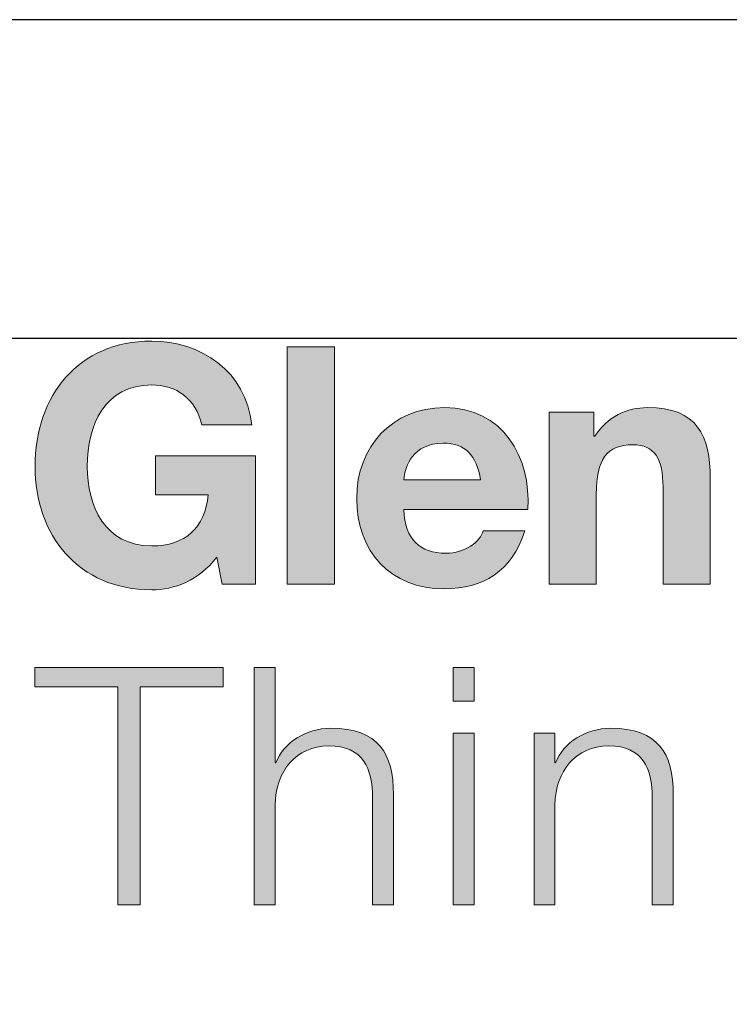
# Model space of a CAD drawing. Units: inches. Extents: x 19 to 28.4, y 1 to 12.
# Drawn here: x 20.4 to 21.1, y 11 to 12 of the extents above; entities that cross this region are included whole.
import ezdxf

# ---------------------------------------------------------------- set-up
doc = ezdxf.new("R2010")
doc.units = ezdxf.units.IN
doc.header["$MEASUREMENT"] = 0
doc.layers.add('Layer 1', color=7, linetype='Continuous')

msp = doc.modelspace()

# ---------------------------------------------------------------- hatches: boundary and pattern name
at = {"layer": 'Layer 1'}
h = msp.add_hatch(color=250, dxfattribs=at)
edge = h.paths.add_edge_path()
edge.add_spline(control_points=[(21.90439, 11.40044), (21.894282, 11.373369), (21.878305, 11.362276), (21.846341, 11.362276), (21.836886, 11.362276), (21.82743, 11.362939), (21.817975, 11.363914), (21.817975, 11.363914), (21.817975, 11.402067), (21.817975, 11.402067), (21.826777, 11.401414), (21.835911, 11.400108), (21.845035, 11.40044), (21.861022, 11.402067), (21.866237, 11.418697), (21.861022, 11.432072), (21.861022, 11.432072), (21.801666, 11.590223), (21.801666, 11.590223), (21.801666, 11.590223), (21.851235, 11.590223), (21.851235, 11.590223), (21.851235, 11.590223), (21.889388, 11.474777), (21.889388, 11.474777), (21.889388, 11.474777), (21.890041, 11.474777), (21.890041, 11.474777), (21.890041, 11.474777), (21.926889, 11.590223), (21.926889, 11.590223), (21.926889, 11.590223), (21.974819, 11.590223), (21.974819, 11.590223), (21.974819, 11.590223), (21.90439, 11.40044), (21.90439, 11.40044)], knot_values=[0, 0, 0, 0, 1, 1, 1, 2, 2, 2, 3, 3, 3, 4, 4, 4, 5, 5, 5, 6, 6, 6, 7, 7, 7, 8, 8, 8, 9, 9, 9, 10, 10, 10, 11, 11, 11, 12, 12, 12, 12], degree=3, periodic=0)
edge = h.paths.add_edge_path()
edge.add_spline(control_points=[(21.69439, 11.590223), (21.69439, 11.590223), (21.738412, 11.590223), (21.738412, 11.590223), (21.738412, 11.590223), (21.738412, 11.558922), (21.738412, 11.558922), (21.738412, 11.558922), (21.739065, 11.558922), (21.739065, 11.558922), (21.747546, 11.580114), (21.770375, 11.594785), (21.792874, 11.594785), (21.796129, 11.594785), (21.800048, 11.594132), (21.802982, 11.593157), (21.802982, 11.593157), (21.802982, 11.55011), (21.802982, 11.55011), (21.798742, 11.551084), (21.791899, 11.551748), (21.786352, 11.551748), (21.752439, 11.551748), (21.740703, 11.52729), (21.740703, 11.497607), (21.740703, 11.497607), (21.740703, 11.421631), (21.740703, 11.421631), (21.740703, 11.421631), (21.69439, 11.421631), (21.69439, 11.421631), (21.69439, 11.421631), (21.69439, 11.590223), (21.69439, 11.590223)], knot_values=[0, 0, 0, 0, 1, 1, 1, 2, 2, 2, 3, 3, 3, 4, 4, 4, 5, 5, 5, 6, 6, 6, 7, 7, 7, 8, 8, 8, 9, 9, 9, 10, 10, 10, 11, 11, 11, 11], degree=3, periodic=0)
edge = h.paths.add_edge_path(flags=16)
edge.add_spline(control_points=[(21.627227, 11.524024), (21.622986, 11.547507), (21.612878, 11.559887), (21.590379, 11.559887), (21.561028, 11.559887), (21.552547, 11.537067), (21.551894, 11.524024), (21.551894, 11.524024), (21.627227, 11.524024), (21.627227, 11.524024)], knot_values=[0, 0, 0, 0, 1, 1, 1, 2, 2, 2, 3, 3, 3, 3], degree=3, periodic=0)
edge = h.paths.add_edge_path()
edge.add_spline(control_points=[(21.551894, 11.494673), (21.5532, 11.465332), (21.567549, 11.451957), (21.593313, 11.451957), (21.611903, 11.451957), (21.626895, 11.463372), (21.629829, 11.473813), (21.629829, 11.473813), (21.670595, 11.473813), (21.670595, 11.473813), (21.657553, 11.434021), (21.629829, 11.417059), (21.591676, 11.417059), (21.53853, 11.417059), (21.505591, 11.453595), (21.505591, 11.505766), (21.505591, 11.55631), (21.540479, 11.594785), (21.591676, 11.594785), (21.649072, 11.594785), (21.676785, 11.546523), (21.673529, 11.494673), (21.673529, 11.494673), (21.551894, 11.494673), (21.551894, 11.494673)], knot_values=[0, 0, 0, 0, 1, 1, 1, 2, 2, 2, 3, 3, 3, 4, 4, 4, 5, 5, 5, 6, 6, 6, 7, 7, 7, 8, 8, 8, 8], degree=3, periodic=0)
edge = h.paths.add_edge_path()
edge.add_spline(control_points=[(21.445924, 11.448049), (21.427998, 11.424897), (21.404515, 11.416095), (21.382017, 11.416095), (21.30995, 11.416095), (21.267556, 11.469894), (21.267556, 11.537067), (21.267556, 11.6062), (21.30995, 11.660009), (21.382017, 11.660009), (21.429626, 11.660009), (21.474622, 11.630657), (21.480169, 11.577833), (21.480169, 11.577833), (21.431253, 11.577833), (21.431253, 11.577833), (21.425385, 11.603597), (21.406143, 11.616961), (21.382017, 11.616961), (21.336035, 11.616961), (21.318752, 11.577833), (21.318752, 11.537067), (21.318752, 11.49827), (21.336035, 11.459132), (21.382017, 11.459132), (21.415277, 11.459132), (21.434519, 11.477068), (21.437453, 11.509344), (21.437453, 11.509344), (21.385925, 11.509344), (21.385925, 11.509344), (21.385925, 11.509344), (21.385925, 11.547507), (21.385925, 11.547507), (21.385925, 11.547507), (21.483756, 11.547507), (21.483756, 11.547507), (21.483756, 11.547507), (21.483756, 11.421631), (21.483756, 11.421631), (21.483756, 11.421631), (21.451149, 11.421631), (21.451149, 11.421631), (21.451149, 11.421631), (21.445924, 11.448049), (21.445924, 11.448049)], knot_values=[0, 0, 0, 0, 1, 1, 1, 2, 2, 2, 3, 3, 3, 4, 4, 4, 5, 5, 5, 6, 6, 6, 7, 7, 7, 8, 8, 8, 9, 9, 9, 10, 10, 10, 11, 11, 11, 12, 12, 12, 13, 13, 13, 14, 14, 14, 15, 15, 15, 15], degree=3, periodic=0)
h.paths.add_polyline_path([(21.139731, 11.530546), (21.237883, 11.530546), (21.237883, 11.490764), (21.139731, 11.490764)])
edge = h.paths.add_edge_path()
edge.add_spline(control_points=[(20.946692, 11.590223), (20.946692, 11.590223), (20.990713, 11.590223), (20.990713, 11.590223), (20.990713, 11.590223), (20.990713, 11.56674), (20.990713, 11.56674), (20.990713, 11.56674), (20.991688, 11.56674), (20.991688, 11.56674), (21.003425, 11.585651), (21.023642, 11.594785), (21.043216, 11.594785), (21.092453, 11.594785), (21.104843, 11.567061), (21.104843, 11.525331), (21.104843, 11.525331), (21.104843, 11.421631), (21.104843, 11.421631), (21.104843, 11.421631), (21.05854, 11.421631), (21.05854, 11.421631), (21.05854, 11.421631), (21.05854, 11.51685), (21.05854, 11.51685), (21.05854, 11.544573), (21.050391, 11.558259), (21.028867, 11.558259), (21.003756, 11.558259), (20.992994, 11.544242), (20.992994, 11.510007), (20.992994, 11.510007), (20.992994, 11.421631), (20.992994, 11.421631), (20.992994, 11.421631), (20.946692, 11.421631), (20.946692, 11.421631), (20.946692, 11.421631), (20.946692, 11.590223), (20.946692, 11.590223)], knot_values=[0, 0, 0, 0, 1, 1, 1, 2, 2, 2, 3, 3, 3, 4, 4, 4, 5, 5, 5, 6, 6, 6, 7, 7, 7, 8, 8, 8, 9, 9, 9, 10, 10, 10, 11, 11, 11, 12, 12, 12, 13, 13, 13, 13], degree=3, periodic=0)
edge = h.paths.add_edge_path(flags=16)
edge.add_spline(control_points=[(20.879518, 11.524024), (20.875288, 11.547507), (20.865179, 11.559887), (20.842671, 11.559887), (20.81333, 11.559887), (20.804849, 11.537067), (20.804196, 11.524024), (20.804196, 11.524024), (20.879518, 11.524024), (20.879518, 11.524024)], knot_values=[0, 0, 0, 0, 1, 1, 1, 2, 2, 2, 3, 3, 3, 3], degree=3, periodic=0)
edge = h.paths.add_edge_path()
edge.add_spline(control_points=[(20.804196, 11.494673), (20.805492, 11.465332), (20.819841, 11.451957), (20.845605, 11.451957), (20.864195, 11.451957), (20.879197, 11.463372), (20.882131, 11.473813), (20.882131, 11.473813), (20.922897, 11.473813), (20.922897, 11.473813), (20.909854, 11.434021), (20.882131, 11.417059), (20.843977, 11.417059), (20.790822, 11.417059), (20.757883, 11.453595), (20.757883, 11.505766), (20.757883, 11.55631), (20.792781, 11.594785), (20.843977, 11.594785), (20.901374, 11.594785), (20.929087, 11.546523), (20.925831, 11.494673), (20.925831, 11.494673), (20.804196, 11.494673), (20.804196, 11.494673)], knot_values=[0, 0, 0, 0, 1, 1, 1, 2, 2, 2, 3, 3, 3, 4, 4, 4, 5, 5, 5, 6, 6, 6, 7, 7, 7, 8, 8, 8, 8], degree=3, periodic=0)
h.paths.add_polyline_path([(20.689735, 11.654462), (20.736048, 11.654462), (20.736048, 11.421631), (20.689735, 11.421631)])
edge = h.paths.add_edge_path()
edge.add_spline(control_points=[(20.620622, 11.448049), (20.602676, 11.424897), (20.579203, 11.416095), (20.556705, 11.416095), (20.484638, 11.416095), (20.442244, 11.469894), (20.442244, 11.537067), (20.442244, 11.6062), (20.484638, 11.660009), (20.556705, 11.660009), (20.604314, 11.660009), (20.649321, 11.630657), (20.654857, 11.577833), (20.654857, 11.577833), (20.605942, 11.577833), (20.605942, 11.577833), (20.600074, 11.603597), (20.580831, 11.616961), (20.556705, 11.616961), (20.510724, 11.616961), (20.49344, 11.577833), (20.49344, 11.537067), (20.49344, 11.49827), (20.510724, 11.459132), (20.556705, 11.459132), (20.589965, 11.459132), (20.609208, 11.477068), (20.612142, 11.509344), (20.612142, 11.509344), (20.560614, 11.509344), (20.560614, 11.509344), (20.560614, 11.509344), (20.560614, 11.547507), (20.560614, 11.547507), (20.560614, 11.547507), (20.658444, 11.547507), (20.658444, 11.547507), (20.658444, 11.547507), (20.658444, 11.421631), (20.658444, 11.421631), (20.658444, 11.421631), (20.625827, 11.421631), (20.625827, 11.421631), (20.625827, 11.421631), (20.620622, 11.448049), (20.620622, 11.448049)], knot_values=[0, 0, 0, 0, 1, 1, 1, 2, 2, 2, 3, 3, 3, 4, 4, 4, 5, 5, 5, 6, 6, 6, 7, 7, 7, 8, 8, 8, 9, 9, 9, 10, 10, 10, 11, 11, 11, 12, 12, 12, 13, 13, 13, 14, 14, 14, 15, 15, 15, 15], degree=3, periodic=0)
h = msp.add_hatch(color=24, dxfattribs=at)
h.dxf.hatch_style = 2
h.paths.add_polyline_path([(20.545521, 11.321017), (20.626712, 11.321017), (20.626712, 11.339938), (20.442144, 11.339938), (20.442144, 11.321017), (20.523354, 11.321017), (20.523354, 11.107108), (20.545521, 11.107108)])
edge = h.paths.add_edge_path()
edge.add_spline(control_points=[(20.677908, 11.246348), (20.677908, 11.24635), (20.677908, 11.339938), (20.677908, 11.339938), (20.677908, 11.339938), (20.677908, 11.339938), (20.677908, 11.339938)], knot_values=[0.99999, 0.99999, 0.99999, 0.99999, 1.99998, 1.99998, 1.99998, 1.99999, 1.99999, 1.99999, 1.99999], degree=3, periodic=0)
edge.add_spline(control_points=[(20.677908, 11.339938), (20.677908, 11.339938), (20.65736, 11.339938), (20.657359, 11.339938)], knot_values=[0.00001, 0.00001, 0.00001, 0.00001, 0.99999, 0.99999, 0.99999, 0.99999], degree=3, periodic=0)
edge.add_spline(control_points=[(20.657359, 11.339938), (20.657359, 11.339938), (20.657359, 11.307193), (20.657359, 11.266262)], knot_values=[12.6249775, 12.6249775, 12.6249775, 12.6249775, 13, 13, 13, 13], degree=3, periodic=0)
edge.add_spline(control_points=[(20.657359, 11.266262), (20.657359, 11.225335), (20.657359, 11.176224), (20.657359, 11.143484)], knot_values=[12.249985, 12.249985, 12.249985, 12.249985, 12.6249775, 12.6249775, 12.6249775, 12.6249775], degree=3, periodic=0)
edge.add_spline(control_points=[(20.657359, 11.143484), (20.657359, 11.135299), (20.657359, 11.128137), (20.657359, 11.122382)], knot_values=[12.1562369, 12.1562369, 12.1562369, 12.1562369, 12.249985, 12.249985, 12.249985, 12.249985], degree=3, periodic=0)
edge.add_spline(control_points=[(20.657359, 11.122382), (20.657359, 11.116627), (20.657359, 11.112279), (20.657359, 11.109722)], knot_values=[12.0624887, 12.0624887, 12.0624887, 12.0624887, 12.1562369, 12.1562369, 12.1562369, 12.1562369], degree=3, periodic=0)
edge.add_spline(control_points=[(20.657359, 11.109722), (20.657359, 11.109082), (20.657359, 11.108555), (20.657359, 11.108145)], knot_values=[12.0390517, 12.0390517, 12.0390517, 12.0390517, 12.0624887, 12.0624887, 12.0624887, 12.0624887], degree=3, periodic=0)
edge.add_spline(control_points=[(20.657359, 11.108145), (20.657359, 11.107736), (20.657359, 11.107444), (20.657359, 11.107276)], knot_values=[12.0156147, 12.0156147, 12.0156147, 12.0156147, 12.0390517, 12.0390517, 12.0390517, 12.0390517], degree=3, periodic=0)
edge.add_spline(control_points=[(20.657359, 11.107108), (20.657359, 11.107108), (20.657359, 11.107108), (20.657359, 11.107108), (20.657359, 11.107108), (20.657359, 11.107109), (20.657359, 11.107112)], knot_values=[11.9980367, 11.9980367, 11.9980367, 11.9980367, 12, 12, 12, 12.0024314, 12.0024314, 12.0024314, 12.0024314], degree=3, periodic=0)
edge.add_spline(control_points=[(20.657716, 11.107108), (20.657855, 11.107108), (20.658032, 11.107108), (20.658242, 11.107108)], knot_values=[11.8749925, 11.8749925, 11.8749925, 11.8749925, 11.9218666, 11.9218666, 11.9218666, 11.9218666], degree=3, periodic=0)
edge.add_spline(control_points=[(20.658242, 11.107108), (20.659085, 11.107108), (20.66047, 11.107108), (20.662125, 11.107108)], knot_values=[11.6874963, 11.6874963, 11.6874963, 11.6874963, 11.8749925, 11.8749925, 11.8749925, 11.8749925], degree=3, periodic=0)
edge.add_spline(control_points=[(20.662125, 11.107108), (20.663781, 11.107108), (20.665707, 11.107108), (20.667634, 11.107108)], knot_values=[11.5, 11.5, 11.5, 11.5, 11.6874963, 11.6874963, 11.6874963, 11.6874963], degree=3, periodic=0)
edge.add_spline(control_points=[(20.667634, 11.107108), (20.66956, 11.107108), (20.671487, 11.107108), (20.673142, 11.107108)], knot_values=[11.3125037, 11.3125037, 11.3125037, 11.3125037, 11.5, 11.5, 11.5, 11.5], degree=3, periodic=0)
edge.add_spline(control_points=[(20.673142, 11.107108), (20.674798, 11.107108), (20.676182, 11.107108), (20.677025, 11.107108)], knot_values=[11.1250075, 11.1250075, 11.1250075, 11.1250075, 11.3125037, 11.3125037, 11.3125037, 11.3125037], degree=3, periodic=0)
edge.add_spline(control_points=[(20.677908, 11.107108), (20.677908, 11.107108), (20.677908, 11.107108), (20.677908, 11.107108), (20.677908, 11.107108), (20.677908, 11.107108), (20.677907, 11.107108)], knot_values=[10.9990334, 10.9990334, 10.9990334, 10.9990334, 11, 11, 11, 11.0048927, 11.0048927, 11.0048927, 11.0048927], degree=3, periodic=0)
edge.add_spline(control_points=[(20.677908, 11.107545), (20.677908, 11.107718), (20.677908, 11.10794), (20.677908, 11.10821)], knot_values=[10.9375112, 10.9375112, 10.9375112, 10.9375112, 10.9609483, 10.9609483, 10.9609483, 10.9609483], degree=3, periodic=0)
edge.add_spline(control_points=[(20.677908, 11.10821), (20.677908, 11.109288), (20.677908, 11.111121), (20.677908, 11.113547)], knot_values=[10.8437631, 10.8437631, 10.8437631, 10.8437631, 10.9375112, 10.9375112, 10.9375112, 10.9375112], degree=3, periodic=0)
edge.add_spline(control_points=[(20.677908, 11.113547), (20.677908, 11.115973), (20.677908, 11.118992), (20.677908, 11.122443)], knot_values=[10.750015, 10.750015, 10.750015, 10.750015, 10.8437631, 10.8437631, 10.8437631, 10.8437631], degree=3, periodic=0)
edge.add_spline(control_points=[(20.677908, 11.122443), (20.677908, 11.136244), (20.677908, 11.156948), (20.677908, 11.174201)], knot_values=[10.3750225, 10.3750225, 10.3750225, 10.3750225, 10.750015, 10.750015, 10.750015, 10.750015], degree=3, periodic=0)
edge.add_spline(control_points=[(20.677908, 11.174201), (20.677908, 11.191456), (20.677908, 11.20526), (20.677908, 11.20526), (20.678561, 11.238199), (20.698125, 11.262978), (20.730732, 11.262978)], knot_values=[9, 9, 9, 9, 9.3750225, 9.3750225, 9.3750225, 10.3750225, 10.3750225, 10.3750225, 10.3750225], degree=3, periodic=0)
edge.add_spline(control_points=[(20.730732, 11.262978), (20.763992, 11.262978), (20.773458, 11.241133), (20.773458, 11.212113)], knot_values=[8, 8, 8, 8, 9, 9, 9, 9], degree=3, periodic=0)
edge.add_spline(control_points=[(20.773458, 11.212113), (20.773458, 11.212113), (20.773458, 11.107108), (20.773458, 11.107108), (20.773458, 11.107108), (20.773458, 11.107108), (20.773458, 11.107108)], knot_values=[6.99999, 6.99999, 6.99999, 6.99999, 7.99999, 7.99999, 7.99999, 8, 8, 8, 8], degree=3, periodic=0)
edge.add_spline(control_points=[(20.773458, 11.107108), (20.773458, 11.107108), (20.793996, 11.107108), (20.793997, 11.107108)], knot_values=[6.00001, 6.00001, 6.00001, 6.00001, 6.99999, 6.99999, 6.99999, 6.99999], degree=3, periodic=0)
edge.add_spline(control_points=[(20.793997, 11.107108), (20.793997, 11.10711), (20.793997, 11.215367), (20.793997, 11.215369)], knot_values=[5.00001, 5.00001, 5.00001, 5.00001, 5.99999, 5.99999, 5.99999, 5.99999], degree=3, periodic=0)
edge.add_spline(control_points=[(20.793997, 11.215369), (20.793997, 11.255482), (20.779648, 11.280261), (20.73236, 11.280261)], knot_values=[4, 4, 4, 4, 5, 5, 5, 5], degree=3, periodic=0)
edge.add_spline(control_points=[(20.73236, 11.280261), (20.708566, 11.280261), (20.686057, 11.266565), (20.678561, 11.246348)], knot_values=[3, 3, 3, 3, 4, 4, 4, 4], degree=3, periodic=0)
edge.add_spline(control_points=[(20.678561, 11.246348), (20.678561, 11.246348), (20.677908, 11.246348), (20.677908, 11.246348), (20.677908, 11.246348), (20.677908, 11.246348), (20.677908, 11.246348)], knot_values=[1.99999, 1.99999, 1.99999, 1.99999, 2.99999, 2.99999, 2.99999, 3, 3, 3, 3], degree=3, periodic=0)
h.paths.add_polyline_path([(20.873238, 11.275378), (20.852689, 11.275378), (20.852689, 11.107108), (20.873238, 11.107108)])
h.paths.add_polyline_path([(20.873238, 11.339938), (20.852689, 11.339938), (20.852689, 11.307), (20.873238, 11.307)])
edge = h.paths.add_edge_path()
edge.add_spline(control_points=[(20.952469, 11.174201), (20.952469, 11.191456), (20.952469, 11.20526), (20.952469, 11.20526), (20.953123, 11.238199), (20.972687, 11.262978), (21.005294, 11.262978)], knot_values=[9, 9, 9, 9, 9.3750225, 9.3750225, 9.3750225, 10.3750225, 10.3750225, 10.3750225, 10.3750225], degree=3, periodic=0)
edge.add_spline(control_points=[(21.005294, 11.262978), (21.038554, 11.262978), (21.048019, 11.241133), (21.048019, 11.212113)], knot_values=[8, 8, 8, 8, 9, 9, 9, 9], degree=3, periodic=0)
edge.add_spline(control_points=[(21.048019, 11.212113), (21.048019, 11.212113), (21.048019, 11.107108), (21.048019, 11.107108), (21.048019, 11.107108), (21.048019, 11.107108), (21.048019, 11.107108)], knot_values=[6.99999, 6.99999, 6.99999, 6.99999, 7.99999, 7.99999, 7.99999, 8, 8, 8, 8], degree=3, periodic=0)
edge.add_spline(control_points=[(21.048019, 11.107108), (21.04802, 11.107108), (21.068558, 11.107108), (21.068558, 11.107108)], knot_values=[6.00001, 6.00001, 6.00001, 6.00001, 6.99999, 6.99999, 6.99999, 6.99999], degree=3, periodic=0)
edge.add_spline(control_points=[(21.068558, 11.107108), (21.068558, 11.10711), (21.068558, 11.215367), (21.068558, 11.215369)], knot_values=[5.00001, 5.00001, 5.00001, 5.00001, 5.99999, 5.99999, 5.99999, 5.99999], degree=3, periodic=0)
edge.add_spline(control_points=[(21.068558, 11.215369), (21.068558, 11.255482), (21.054209, 11.280261), (21.006921, 11.280261)], knot_values=[4, 4, 4, 4, 5, 5, 5, 5], degree=3, periodic=0)
edge.add_spline(control_points=[(21.006921, 11.280261), (20.983127, 11.280261), (20.960619, 11.266565), (20.953123, 11.246348)], knot_values=[3, 3, 3, 3, 4, 4, 4, 4], degree=3, periodic=0)
edge.add_spline(control_points=[(20.953123, 11.246348), (20.953123, 11.246348), (20.952469, 11.246348), (20.952469, 11.246348), (20.952469, 11.246348), (20.952469, 11.246348), (20.952469, 11.246348)], knot_values=[1.99999, 1.99999, 1.99999, 1.99999, 2.99999, 2.99999, 2.99999, 3, 3, 3, 3], degree=3, periodic=0)
edge.add_spline(control_points=[(20.952469, 11.246348), (20.952469, 11.246349), (20.952469, 11.275378), (20.952469, 11.275378), (20.952469, 11.275378), (20.952469, 11.275378), (20.952469, 11.275378)], knot_values=[0.99999, 0.99999, 0.99999, 0.99999, 1.99998, 1.99998, 1.99998, 1.99999, 1.99999, 1.99999, 1.99999], degree=3, periodic=0)
edge.add_spline(control_points=[(20.952469, 11.275378), (20.952469, 11.275378), (20.931921, 11.275378), (20.931921, 11.275378)], knot_values=[0.00001, 0.00001, 0.00001, 0.00001, 0.99999, 0.99999, 0.99999, 0.99999], degree=3, periodic=0)
edge.add_spline(control_points=[(20.931921, 11.275378), (20.931921, 11.275378), (20.931921, 11.251712), (20.931921, 11.222131)], knot_values=[12.6249775, 12.6249775, 12.6249775, 12.6249775, 13, 13, 13, 13], degree=3, periodic=0)
edge.add_spline(control_points=[(20.931921, 11.222131), (20.931921, 11.192552), (20.931921, 11.157059), (20.931921, 11.133397)], knot_values=[12.249985, 12.249985, 12.249985, 12.249985, 12.6249775, 12.6249775, 12.6249775, 12.6249775], degree=3, periodic=0)
edge.add_spline(control_points=[(20.931921, 11.133397), (20.931921, 11.127482), (20.931921, 11.122306), (20.931921, 11.118147)], knot_values=[12.1562369, 12.1562369, 12.1562369, 12.1562369, 12.249985, 12.249985, 12.249985, 12.249985], degree=3, periodic=0)
edge.add_spline(control_points=[(20.931921, 11.118147), (20.931921, 11.113988), (20.931921, 11.110845), (20.931921, 11.108997)], knot_values=[12.0624887, 12.0624887, 12.0624887, 12.0624887, 12.1562369, 12.1562369, 12.1562369, 12.1562369], degree=3, periodic=0)
edge.add_spline(control_points=[(20.931921, 11.108997), (20.931921, 11.108535), (20.931921, 11.108154), (20.931921, 11.107858)], knot_values=[12.0390517, 12.0390517, 12.0390517, 12.0390517, 12.0624887, 12.0624887, 12.0624887, 12.0624887], degree=3, periodic=0)
edge.add_spline(control_points=[(20.931921, 11.107108), (20.931921, 11.107108), (20.931921, 11.107108), (20.931921, 11.107108), (20.931921, 11.107108), (20.931921, 11.107109), (20.931921, 11.107111)], knot_values=[11.9980367, 11.9980367, 11.9980367, 11.9980367, 12, 12, 12, 12.0024314, 12.0024314, 12.0024314, 12.0024314], degree=3, periodic=0)
edge.add_spline(control_points=[(20.932277, 11.107108), (20.932416, 11.107108), (20.932593, 11.107108), (20.932804, 11.107108)], knot_values=[11.8749925, 11.8749925, 11.8749925, 11.8749925, 11.9218666, 11.9218666, 11.9218666, 11.9218666], degree=3, periodic=0)
edge.add_spline(control_points=[(20.932804, 11.107108), (20.933646, 11.107108), (20.935031, 11.107108), (20.936687, 11.107108)], knot_values=[11.6874963, 11.6874963, 11.6874963, 11.6874963, 11.8749925, 11.8749925, 11.8749925, 11.8749925], degree=3, periodic=0)
edge.add_spline(control_points=[(20.936687, 11.107108), (20.938342, 11.107108), (20.940269, 11.107108), (20.942195, 11.107108)], knot_values=[11.5, 11.5, 11.5, 11.5, 11.6874963, 11.6874963, 11.6874963, 11.6874963], degree=3, periodic=0)
edge.add_spline(control_points=[(20.942195, 11.107108), (20.944121, 11.107108), (20.946048, 11.107108), (20.947703, 11.107108)], knot_values=[11.3125037, 11.3125037, 11.3125037, 11.3125037, 11.5, 11.5, 11.5, 11.5], degree=3, periodic=0)
edge.add_spline(control_points=[(20.947703, 11.107108), (20.949359, 11.107108), (20.950743, 11.107108), (20.951586, 11.107108)], knot_values=[11.1250075, 11.1250075, 11.1250075, 11.1250075, 11.3125037, 11.3125037, 11.3125037, 11.3125037], degree=3, periodic=0)
edge.add_spline(control_points=[(20.952469, 11.107108), (20.952469, 11.107108), (20.952469, 11.107108), (20.952469, 11.107108), (20.952469, 11.107108), (20.952469, 11.107108), (20.952468, 11.107108)], knot_values=[10.9990334, 10.9990334, 10.9990334, 10.9990334, 11, 11, 11, 11.0048927, 11.0048927, 11.0048927, 11.0048927], degree=3, periodic=0)
edge.add_spline(control_points=[(20.952469, 11.107545), (20.952469, 11.107718), (20.952469, 11.10794), (20.952469, 11.10821)], knot_values=[10.9375112, 10.9375112, 10.9375112, 10.9375112, 10.9609483, 10.9609483, 10.9609483, 10.9609483], degree=3, periodic=0)
edge.add_spline(control_points=[(20.952469, 11.10821), (20.952469, 11.109288), (20.952469, 11.111121), (20.952469, 11.113547)], knot_values=[10.8437631, 10.8437631, 10.8437631, 10.8437631, 10.9375112, 10.9375112, 10.9375112, 10.9375112], degree=3, periodic=0)
edge.add_spline(control_points=[(20.952469, 11.113547), (20.952469, 11.115973), (20.952469, 11.118992), (20.952469, 11.122443)], knot_values=[10.750015, 10.750015, 10.750015, 10.750015, 10.8437631, 10.8437631, 10.8437631, 10.8437631], degree=3, periodic=0)
edge.add_spline(control_points=[(20.952469, 11.122443), (20.952469, 11.136244), (20.952469, 11.156948), (20.952469, 11.174201)], knot_values=[10.3750225, 10.3750225, 10.3750225, 10.3750225, 10.750015, 10.750015, 10.750015, 10.750015], degree=3, periodic=0)

# ---------------------------------------------------------------- linework, layer by layer
at = {"layer": 'Defpoints'}
for points in [[(27.510496, 0.975127), (27.510496, 11.975127), (19.010496, 11.975127), (19.010496, 0.975127)], [(27.197996, 1.287627), (27.197996, 11.662627), (19.322996, 11.662627), (19.322996, 1.287627)]]:
    msp.add_lwpolyline(points, close=True, dxfattribs=at)
at = {"layer": 'Layer 1', "lineweight": 0}
for points in [[(20.689735, 11.654462), (20.736048, 11.654462), (20.736048, 11.421631), (20.689735, 11.421631), (20.689735, 11.654462)], [(20.442144, 11.339938), (20.626712, 11.339938), (20.626712, 11.321017), (20.545521, 11.321017), (20.545521, 11.107108), (20.523354, 11.107108), (20.523354, 11.321017), (20.442144, 11.321017), (20.442144, 11.339938)], [(20.852689, 11.339938), (20.873238, 11.339938), (20.873238, 11.307), (20.852689, 11.307), (20.852689, 11.339938)], [(20.852689, 11.275378), (20.873238, 11.275378), (20.873238, 11.107108), (20.852689, 11.107108), (20.852689, 11.275378)]]:
    msp.add_lwpolyline(points, dxfattribs=at)
for points, knots in [([(20.620622, 11.448049), (20.602676, 11.424897), (20.579203, 11.416095), (20.556705, 11.416095), (20.484638, 11.416095), (20.442244, 11.469894), (20.442244, 11.537067), (20.442244, 11.6062), (20.484638, 11.660009), (20.556705, 11.660009), (20.604314, 11.660009), (20.649321, 11.630657), (20.654857, 11.577833), (20.654857, 11.577833), (20.605942, 11.577833), (20.605942, 11.577833), (20.600074, 11.603597), (20.580831, 11.616961), (20.556705, 11.616961), (20.510724, 11.616961), (20.49344, 11.577833), (20.49344, 11.537067), (20.49344, 11.49827), (20.510724, 11.459132), (20.556705, 11.459132), (20.589965, 11.459132), (20.609208, 11.477068), (20.612142, 11.509344), (20.612142, 11.509344), (20.560614, 11.509344), (20.560614, 11.509344), (20.560614, 11.509344), (20.560614, 11.547507), (20.560614, 11.547507), (20.560614, 11.547507), (20.658444, 11.547507), (20.658444, 11.547507), (20.658444, 11.547507), (20.658444, 11.421631), (20.658444, 11.421631), (20.658444, 11.421631), (20.625827, 11.421631), (20.625827, 11.421631), (20.625827, 11.421631), (20.620622, 11.448049), (20.620622, 11.448049)], [0, 0, 0, 0, 1, 1, 1, 2, 2, 2, 3, 3, 3, 4, 4, 4, 5, 5, 5, 6, 6, 6, 7, 7, 7, 8, 8, 8, 9, 9, 9, 10, 10, 10, 11, 11, 11, 12, 12, 12, 13, 13, 13, 14, 14, 14, 15, 15, 15, 15]), ([(20.804196, 11.494673), (20.805492, 11.465332), (20.819841, 11.451957), (20.845605, 11.451957), (20.864195, 11.451957), (20.879197, 11.463372), (20.882131, 11.473813), (20.882131, 11.473813), (20.922897, 11.473813), (20.922897, 11.473813), (20.909854, 11.434021), (20.882131, 11.417059), (20.843977, 11.417059), (20.790822, 11.417059), (20.757883, 11.453595), (20.757883, 11.505766), (20.757883, 11.55631), (20.792781, 11.594785), (20.843977, 11.594785), (20.901374, 11.594785), (20.929087, 11.546523), (20.925831, 11.494673), (20.925831, 11.494673), (20.804196, 11.494673), (20.804196, 11.494673)], [0, 0, 0, 0, 1, 1, 1, 2, 2, 2, 3, 3, 3, 4, 4, 4, 5, 5, 5, 6, 6, 6, 7, 7, 7, 8, 8, 8, 8]), ([(20.946692, 11.590223), (20.946692, 11.590223), (20.990713, 11.590223), (20.990713, 11.590223), (20.990713, 11.590223), (20.990713, 11.56674), (20.990713, 11.56674), (20.990713, 11.56674), (20.991688, 11.56674), (20.991688, 11.56674), (21.003425, 11.585651), (21.023642, 11.594785), (21.043216, 11.594785), (21.092453, 11.594785), (21.104843, 11.567061), (21.104843, 11.525331), (21.104843, 11.525331), (21.104843, 11.421631), (21.104843, 11.421631), (21.104843, 11.421631), (21.05854, 11.421631), (21.05854, 11.421631), (21.05854, 11.421631), (21.05854, 11.51685), (21.05854, 11.51685), (21.05854, 11.544573), (21.050391, 11.558259), (21.028867, 11.558259), (21.003756, 11.558259), (20.992994, 11.544242), (20.992994, 11.510007), (20.992994, 11.510007), (20.992994, 11.421631), (20.992994, 11.421631), (20.992994, 11.421631), (20.946692, 11.421631), (20.946692, 11.421631), (20.946692, 11.421631), (20.946692, 11.590223), (20.946692, 11.590223)], [0, 0, 0, 0, 1, 1, 1, 2, 2, 2, 3, 3, 3, 4, 4, 4, 5, 5, 5, 6, 6, 6, 7, 7, 7, 8, 8, 8, 9, 9, 9, 10, 10, 10, 11, 11, 11, 12, 12, 12, 13, 13, 13, 13]), ([(20.879518, 11.524024), (20.875288, 11.547507), (20.865179, 11.559887), (20.842671, 11.559887), (20.81333, 11.559887), (20.804849, 11.537067), (20.804196, 11.524024), (20.804196, 11.524024), (20.879518, 11.524024), (20.879518, 11.524024)], [0, 0, 0, 0, 1, 1, 1, 2, 2, 2, 3, 3, 3, 3]), ([(20.657359, 11.339938), (20.657359, 11.339938), (20.677908, 11.339938), (20.677908, 11.339938), (20.677908, 11.339938), (20.677908, 11.246348), (20.677908, 11.246348), (20.677908, 11.246348), (20.678561, 11.246348), (20.678561, 11.246348), (20.686057, 11.266565), (20.708566, 11.280261), (20.73236, 11.280261), (20.779648, 11.280261), (20.793997, 11.255482), (20.793997, 11.215369), (20.793997, 11.215369), (20.793997, 11.107108), (20.793997, 11.107108), (20.793997, 11.107108), (20.773458, 11.107108), (20.773458, 11.107108), (20.773458, 11.107108), (20.773458, 11.212113), (20.773458, 11.212113), (20.773458, 11.241133), (20.763992, 11.262978), (20.730732, 11.262978), (20.698125, 11.262978), (20.678561, 11.238199), (20.677908, 11.20526), (20.677908, 11.20526), (20.677908, 11.107108), (20.677908, 11.107108), (20.677908, 11.107108), (20.657359, 11.107108), (20.657359, 11.107108), (20.657359, 11.107108), (20.657359, 11.339938), (20.657359, 11.339938)], [0, 0, 0, 0, 1, 1, 1, 2, 2, 2, 3, 3, 3, 4, 4, 4, 5, 5, 5, 6, 6, 6, 7, 7, 7, 8, 8, 8, 9, 9, 9, 10, 10, 10, 11, 11, 11, 12, 12, 12, 13, 13, 13, 13]), ([(20.931921, 11.275378), (20.931921, 11.275378), (20.952469, 11.275378), (20.952469, 11.275378), (20.952469, 11.275378), (20.952469, 11.246348), (20.952469, 11.246348), (20.952469, 11.246348), (20.953123, 11.246348), (20.953123, 11.246348), (20.960619, 11.266565), (20.983127, 11.280261), (21.006921, 11.280261), (21.054209, 11.280261), (21.068558, 11.255482), (21.068558, 11.215369), (21.068558, 11.215369), (21.068558, 11.107108), (21.068558, 11.107108), (21.068558, 11.107108), (21.048019, 11.107108), (21.048019, 11.107108), (21.048019, 11.107108), (21.048019, 11.212113), (21.048019, 11.212113), (21.048019, 11.241133), (21.038554, 11.262978), (21.005294, 11.262978), (20.972687, 11.262978), (20.953123, 11.238199), (20.952469, 11.20526), (20.952469, 11.20526), (20.952469, 11.107108), (20.952469, 11.107108), (20.952469, 11.107108), (20.931921, 11.107108), (20.931921, 11.107108), (20.931921, 11.107108), (20.931921, 11.275378), (20.931921, 11.275378)], [0, 0, 0, 0, 1, 1, 1, 2, 2, 2, 3, 3, 3, 4, 4, 4, 5, 5, 5, 6, 6, 6, 7, 7, 7, 8, 8, 8, 9, 9, 9, 10, 10, 10, 11, 11, 11, 12, 12, 12, 13, 13, 13, 13])]:
    msp.add_open_spline(points, degree=3, knots=knots, dxfattribs=at)

doc.saveas('drawing.dxf')
